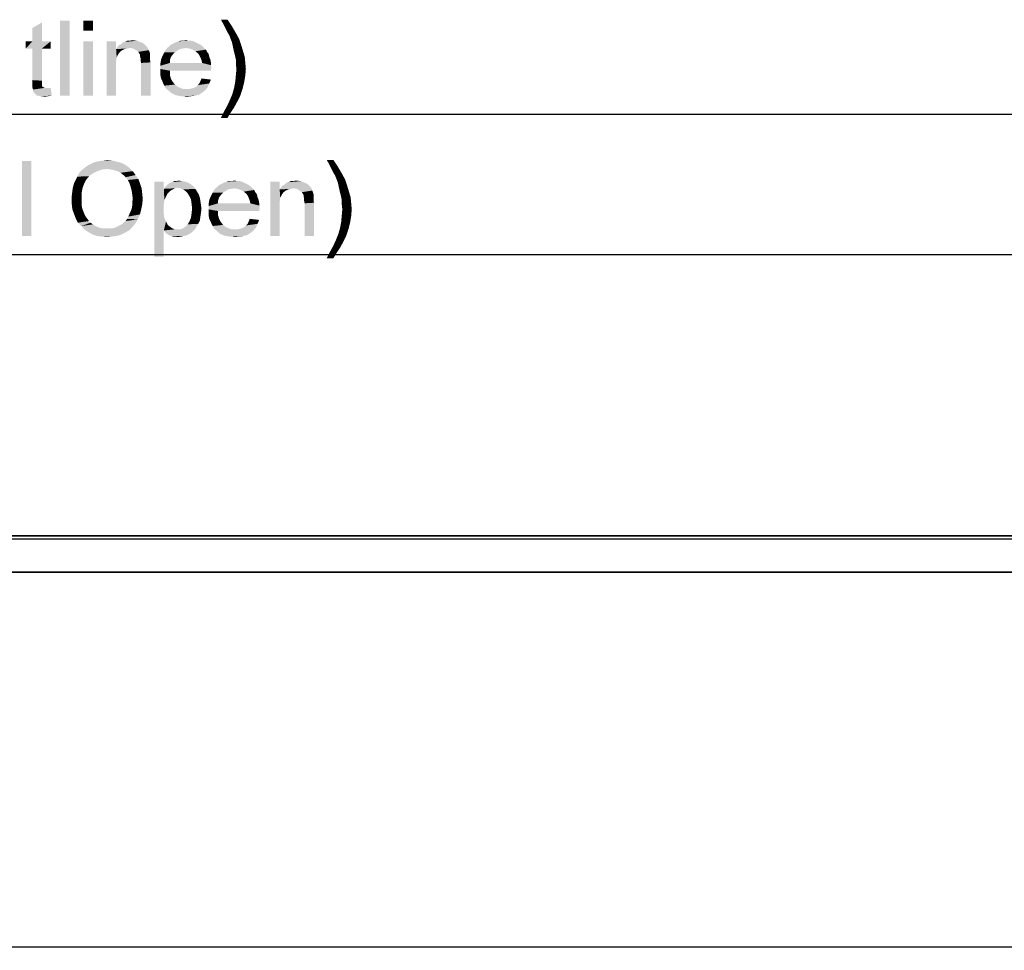
# Model space of a CAD drawing. Units: millimetres. Extents: x 0 to 1189, y 0 to 841.
# Drawn here: x 370 to 475, y 351 to 450 of the extents above; entities that cross this region are included whole.
import ezdxf

# ---------------------------------------------------------------- set-up
doc = ezdxf.new("R2010")
doc.units = ezdxf.units.MM
doc.header["$LTSCALE"] = 65.395
doc.layers.get('0').update_dxf_attribs({"linetype": 'CONTINUOUS'})
doc.layers.add('7_ALL_FEATURES', color=7, linetype='CONTINUOUS')
doc.layers.add('DEF_DRAFT_DIM', color=7, linetype='CONTINUOUS')
doc.styles.add('TEXTSTYLE_2', font='ar_wgl__.ttf')
doc.dimstyles.new('DIMSTYLE_5', dxfattribs={"dimtxt": 8, "dimasz": 3, "dimexe": 0.8, "dimexo": 0.2, "dimgap": 2, "dimtad": 1, "dimdec": 1, "dimlfac": 2.5, "dimdsep": 46, "dimtxsty": 'TEXTSTYLE_2', "dimblk": 'OPEN', "dimblk1": 'OPEN', "dimblk2": 'OPEN', "dimcen": 0.09, "dimazin": 2, "dimtp": 1.2, "dimtm": 1.2, "dimtfac": 1, "dimtdec": 1, "dimtofl": 0, "dimtmove": 0, "dimatfit": 3, "dimldrblk": 'OPEN', "dimfxl": 1, "dimtolj": 1, "dimarcsym": 0})

# ---------------------------------------------------------------- blocks, each defined once
blk = doc.blocks.new('_OPEN')
at = {"color": 0, "linetype": 'ByBlock'}
for p, q in [((0, 0), (-1, 0.117)), ((-1, -0.117), (0, 0)), ((-1, 0), (0, 0))]:
    blk.add_line(p, q, dxfattribs=at)
blk = doc.blocks.new('*D15')
at = {"layer": 'DEF_DRAFT_DIM', "color": 2, "linetype": 'Continuous', "transparency": 16777216}
for p, q in [((136.74, 394.42), (136.74, 440.82)), ((136.74, 440.02), (356.45, 440.02)), ((576.17, 440.02), (356.45, 440.02)), ((576.17, 394.42), (576.17, 440.82))]:
    blk.add_line(p, q, dxfattribs=at)
at = {"layer": 'DEF_DRAFT_DIM', "color": 2, "linetype": 'Continuous', "transparency": 16777216, "xscale": 3, "yscale": 3, "zscale": 3, "rotation": 180}
blk.add_blockref('_OPEN', (136.74, 440.02), dxfattribs=at)
at = {"layer": 'DEF_DRAFT_DIM', "color": 2, "linetype": 'Continuous', "transparency": 16777216, "xscale": 3, "yscale": 3, "zscale": 3}
blk.add_blockref('_OPEN', (576.17, 440.02), dxfattribs=at)
blk = doc.blocks.new('*D16')
at = {"layer": 'DEF_DRAFT_DIM', "color": 2, "linetype": 'Continuous', "transparency": 16777216}
for p, q in [((140.7, 391.21), (140.7, 425.82)), ((572.21, 391.21), (572.21, 425.82)), ((140.7, 425.02), (356.45, 425.02)), ((572.21, 425.02), (356.45, 425.02))]:
    blk.add_line(p, q, dxfattribs=at)
at = {"layer": 'DEF_DRAFT_DIM', "color": 2, "linetype": 'Continuous', "transparency": 16777216, "xscale": 3, "yscale": 3, "zscale": 3, "rotation": 180}
blk.add_blockref('_OPEN', (140.7, 425.02), dxfattribs=at)
at = {"layer": 'DEF_DRAFT_DIM', "color": 2, "linetype": 'Continuous', "transparency": 16777216, "xscale": 3, "yscale": 3, "zscale": 3}
blk.add_blockref('_OPEN', (572.21, 425.02), dxfattribs=at)
blk = doc.blocks.new('*D19')
at = {"layer": 'DEF_DRAFT_DIM', "color": 2, "linetype": 'Continuous', "transparency": 16777216}
for p in [(140.7, 351.03), (572.21, 351.03)]:
    blk.add_line(p, (356.45, 351.03), dxfattribs=at)
at = {"layer": 'DEF_DRAFT_DIM', "color": 2, "linetype": 'Continuous', "transparency": 16777216, "xscale": 3, "yscale": 3, "zscale": 3, "rotation": 180}
blk.add_blockref('_OPEN', (140.7, 351.03), dxfattribs=at)
at = {"layer": 'DEF_DRAFT_DIM', "color": 2, "linetype": 'Continuous', "transparency": 16777216, "xscale": 3, "yscale": 3, "zscale": 3}
blk.add_blockref('_OPEN', (572.21, 351.03), dxfattribs=at)

msp = doc.modelspace()

# ---------------------------------------------------------------- linework, layer by layer
at = {"layer": '7_ALL_FEATURES', "color": 6, "linetype": 'Continuous'}
for p, q in [((137.5363, 395.0241), (575.3679, 395.0241)), ((575.3679, 394.9441), (137.5363, 394.9441)), ((575.3679, 394.6241), (137.5363, 394.6241)), ((140.7163, 391.1396), (572.1879, 391.1396)), ((572.1514, 391.0641), (140.7528, 391.0641))]:
    msp.add_line(p, q, dxfattribs=at)
at = {"layer": 'DEF_DRAFT_DIM', "color": 2, "linetype": 'Continuous'}
for points in [[(371.5176, 447.8315), (371.5176, 449.2537), (372.525, 449.8463)], [(371.5176, 447.8315), (372.525, 449.8463), (372.525, 447.8315)], [(375.488, 450.0241), (374.4806, 442.0241), (374.4806, 450.0241)], [(374.4806, 442.0241), (375.488, 450.0241), (375.488, 442.0241)], [(377.9769, 450.0241), (376.9695, 448.9574), (376.9695, 450.0241)], [(376.9695, 448.9574), (377.9769, 450.0241), (377.9769, 448.9574)], [(392.3769, 450.1426), (391.9621, 449.6093), (391.6658, 450.1426)], [(391.9621, 449.6093), (392.3769, 450.1426), (392.8509, 449.4315)], [(392.8509, 449.4315), (392.1991, 449.1352), (391.9621, 449.6093)], [(392.3769, 448.7796), (392.1991, 449.1352), (392.8509, 449.4315)], [(392.3769, 448.7796), (392.8509, 449.4315), (393.2658, 448.7204)], [(393.2658, 448.7204), (392.5547, 448.4833), (392.3769, 448.7796)], [(392.5547, 448.4833), (393.2658, 448.7204), (393.6213, 448.0685)], [(393.6213, 448.0685), (392.8509, 447.713), (392.5547, 448.4833)], [(372.525, 447.8315), (373.4732, 447.8315), (370.8065, 447.0611)], [(371.5176, 447.8315), (372.525, 447.8315), (370.8065, 447.0611)], [(371.5176, 447.8315), (370.8065, 447.0611), (370.8065, 447.8315)], [(371.5176, 447.0611), (370.8065, 447.0611), (373.4732, 447.8315)], [(372.525, 447.0611), (371.5176, 447.0611), (373.4732, 447.8315)], [(372.525, 447.0611), (373.4732, 447.8315), (373.4732, 447.0611)], [(377.9769, 447.8315), (376.9695, 442.0241), (376.9695, 447.8315)], [(376.9695, 442.0241), (377.9769, 447.8315), (377.9769, 442.0241)], [(380.4658, 447.8315), (380.4658, 447.0019), (379.4584, 442.0241)], [(380.4658, 447.8315), (379.4584, 442.0241), (379.4584, 447.8315)], [(383.6658, 447.3574), (380.5843, 447.1796), (380.7621, 447.4167)], [(383.6658, 447.3574), (383.7843, 447.2389), (380.5843, 447.1796)], [(383.488, 447.5352), (380.7621, 447.4167), (380.9991, 447.5352)], [(380.7621, 447.4167), (383.488, 447.5352), (383.6658, 447.3574)], [(383.1324, 447.713), (383.3102, 447.6537), (380.9991, 447.5352)], [(383.1324, 447.713), (380.9991, 447.5352), (381.1769, 447.713)], [(380.9991, 447.5352), (383.3102, 447.6537), (383.488, 447.5352)], [(381.1769, 447.713), (381.4139, 447.7722), (382.7176, 447.8908)], [(381.1769, 447.713), (382.7176, 447.8908), (383.1324, 447.713)], [(381.9472, 447.8908), (382.7176, 447.8908), (381.4139, 447.7722)], [(381.9472, 447.8908), (381.4139, 447.7722), (381.6509, 447.8908)], [(381.9472, 447.8908), (382.1843, 447.95), (382.7176, 447.8908)], [(389.4732, 447.4759), (386.1547, 447.2982), (386.3324, 447.4759)], [(386.1547, 447.2982), (389.4732, 447.4759), (389.7102, 447.2982)], [(389.2361, 447.5945), (386.3324, 447.4759), (386.5695, 447.5945)], [(386.3324, 447.4759), (389.2361, 447.5945), (389.4732, 447.4759)], [(388.9991, 447.713), (386.5695, 447.5945), (386.8065, 447.713)], [(386.5695, 447.5945), (388.9991, 447.713), (389.2361, 447.5945)], [(388.7621, 447.8315), (386.8065, 447.713), (387.1028, 447.8315)], [(386.8065, 447.713), (388.7621, 447.8315), (388.9991, 447.713)], [(388.2287, 447.8907), (388.525, 447.8907), (387.1028, 447.8315)], [(387.6361, 447.8907), (388.2287, 447.8907), (387.1028, 447.8315)], [(387.6361, 447.8907), (387.1028, 447.8315), (387.3398, 447.8907)], [(387.1028, 447.8315), (388.525, 447.8907), (388.7621, 447.8315)], [(387.6361, 447.8907), (387.9324, 447.95), (388.2287, 447.8907)], [(392.8509, 447.713), (393.6213, 448.0685), (393.8584, 447.3574)], [(393.8584, 447.3574), (393.0287, 446.8833), (392.8509, 447.713)], [(393.0287, 446.8833), (393.8584, 447.3574), (394.0361, 446.7648)], [(372.525, 447.0611), (371.5176, 443.6833), (371.5176, 447.0611)], [(371.5176, 443.6833), (372.525, 447.0611), (372.525, 443.6241)], [(380.4658, 447.0019), (380.525, 446.113), (379.4584, 442.0241)], [(381.9472, 447.1204), (380.4658, 447.0019), (380.5843, 447.1796)], [(381.9472, 447.1204), (381.6509, 447.0611), (380.4658, 447.0019)], [(380.4658, 447.0019), (381.6509, 447.0611), (381.3547, 447.0019)], [(380.4658, 447.0019), (381.3547, 447.0019), (381.1176, 446.8833)], [(380.4658, 447.0019), (381.1176, 446.8833), (380.8806, 446.7056)], [(380.4658, 447.0019), (380.8806, 446.7056), (380.7028, 446.4685)], [(380.4658, 447.0019), (380.7028, 446.4685), (380.525, 446.113)], [(381.9472, 447.1204), (380.5843, 447.1796), (383.7843, 447.2389)], [(382.3028, 447.0611), (381.9472, 447.1204), (383.7843, 447.2389)], [(382.5991, 446.8833), (382.3028, 447.0611), (383.7843, 447.2389)], [(382.5991, 446.8833), (383.7843, 447.2389), (383.9621, 446.8833)], [(383.9621, 446.8833), (382.8361, 446.7056), (382.5991, 446.8833)], [(382.8361, 446.7056), (383.9621, 446.8833), (384.0806, 446.5278)], [(384.0806, 446.5278), (383.0139, 446.4093), (382.8361, 446.7056)], [(383.0139, 446.4093), (384.0806, 446.5278), (384.0806, 446.35)], [(384.0806, 446.35), (383.0139, 446.2908), (383.0139, 446.4093)], [(383.0139, 446.2908), (384.0806, 446.35), (384.0806, 446.113)], [(384.0806, 446.113), (383.0732, 446.0537), (383.0139, 446.2908)], [(386.5102, 446.4093), (385.3843, 446.1722), (385.5028, 446.4093)], [(385.3843, 446.1722), (386.5102, 446.4093), (386.3324, 446.1722)], [(386.7472, 446.6463), (385.5028, 446.4093), (385.6213, 446.6463)], [(385.5028, 446.4093), (386.7472, 446.6463), (386.5102, 446.4093)], [(386.9843, 446.8241), (385.6213, 446.6463), (385.7398, 446.8833)], [(385.6213, 446.6463), (386.9843, 446.8241), (386.7472, 446.6463)], [(387.9324, 447.1204), (387.5769, 447.0611), (385.7398, 446.8833)], [(387.9324, 447.1204), (385.7398, 446.8833), (385.9176, 447.1204)], [(387.5769, 447.0611), (387.2806, 447.0019), (385.7398, 446.8833)], [(385.7398, 446.8833), (387.2806, 447.0019), (386.9843, 446.8241)], [(389.7102, 447.2982), (385.9176, 447.1204), (386.1547, 447.2982)], [(387.9324, 447.1204), (385.9176, 447.1204), (389.7102, 447.2982)], [(387.9324, 447.1204), (389.7102, 447.2982), (389.888, 447.1204)], [(389.888, 447.1204), (388.288, 447.0611), (387.9324, 447.1204)], [(388.6435, 446.9426), (388.288, 447.0611), (389.888, 447.1204)], [(388.6435, 446.9426), (389.888, 447.1204), (390.0658, 446.9426)], [(390.0658, 446.9426), (388.9398, 446.7648), (388.6435, 446.9426)], [(388.9398, 446.7648), (390.0658, 446.9426), (390.1843, 446.7056)], [(390.1843, 446.7056), (389.2361, 446.5278), (388.9398, 446.7648)], [(389.2361, 446.5278), (390.1843, 446.7056), (390.3621, 446.4685)], [(390.3621, 446.4685), (389.3547, 446.35), (389.2361, 446.5278)], [(389.3547, 446.35), (390.3621, 446.4685), (390.4213, 446.1722)], [(390.4213, 446.1722), (389.4732, 446.113), (389.3547, 446.35)], [(394.0361, 446.7648), (393.1472, 446.4093), (393.0287, 446.8833)], [(393.1472, 446.4093), (394.0361, 446.7648), (394.2139, 446.1722)], [(394.2139, 446.1722), (393.2658, 445.8759), (393.1472, 446.4093)], [(380.525, 446.113), (380.4658, 445.6982), (379.4584, 442.0241)], [(380.4658, 445.6982), (380.4658, 445.1648), (379.4584, 442.0241)], [(383.0732, 446.0537), (384.0806, 446.113), (384.0806, 445.8759)], [(384.0806, 445.8759), (383.0732, 445.8167), (383.0732, 446.0537)], [(383.0732, 445.8167), (384.0806, 445.8759), (384.1398, 445.5796)], [(384.1398, 445.5796), (383.1324, 445.5204), (383.0732, 445.8167)], [(383.1324, 442.0241), (383.1324, 445.5204), (384.1398, 445.5796)], [(383.1324, 442.0241), (384.1398, 445.5796), (384.1398, 442.0241)], [(386.2139, 445.8167), (385.2065, 445.5204), (385.2658, 445.8759)], [(385.2065, 445.5204), (386.2139, 445.8167), (386.2139, 445.5204)], [(389.6509, 445.5204), (390.5991, 445.2833), (385.2065, 445.2241)], [(386.2139, 445.5204), (389.6509, 445.5204), (385.2065, 445.2241)], [(386.2139, 445.5204), (385.2065, 445.2241), (385.2065, 445.5204)], [(385.2065, 445.2241), (390.5991, 445.2833), (390.6584, 444.9278)], [(386.3324, 446.1722), (385.2658, 445.8759), (385.3843, 446.1722)], [(385.2658, 445.8759), (386.3324, 446.1722), (386.2139, 445.8167)], [(389.4732, 446.113), (390.4213, 446.1722), (390.5398, 445.8759)], [(390.5398, 445.8759), (389.5917, 445.8167), (389.4732, 446.113)], [(389.5917, 445.8167), (390.5398, 445.8759), (390.5991, 445.5796)], [(390.5991, 445.5796), (389.6509, 445.5204), (389.5917, 445.8167)], [(389.6509, 445.5204), (390.5991, 445.5796), (390.5991, 445.2833)], [(393.2658, 445.8759), (394.2139, 446.1722), (394.2732, 445.5204)], [(394.2732, 445.5204), (393.2658, 445.4019), (393.2658, 445.8759)], [(393.325, 444.8685), (393.2658, 445.4019), (394.2732, 445.5204)], [(393.325, 444.8685), (394.2732, 445.5204), (394.3324, 444.8685)], [(379.4584, 442.0241), (380.4658, 445.1648), (380.4658, 442.0241)], [(390.6584, 444.9278), (385.2065, 444.8685), (385.2065, 445.2241)], [(385.2065, 444.8685), (390.6584, 444.9278), (390.5991, 444.8093)], [(385.2065, 444.8685), (390.5991, 444.8093), (386.2139, 444.6907)], [(386.2139, 444.6907), (385.2065, 444.513), (385.2065, 444.8685)], [(385.2065, 444.513), (386.2139, 444.6907), (386.2139, 444.2167)], [(386.2139, 444.2167), (385.2065, 444.1574), (385.2065, 444.513)], [(385.2658, 443.8611), (385.2065, 444.1574), (386.2139, 444.2167)], [(385.2658, 443.8611), (386.2139, 444.2167), (386.3324, 443.8019)], [(386.2139, 444.6907), (390.5991, 444.8093), (390.5991, 444.6907)], [(394.2732, 444.1574), (393.2065, 443.5648), (393.2658, 444.2167)], [(394.3324, 444.8685), (393.2658, 444.2167), (393.325, 444.8685)], [(393.2658, 444.2167), (394.3324, 444.8685), (394.2732, 444.1574)], [(372.525, 443.6241), (371.5176, 443.2685), (371.5176, 443.6833)], [(372.525, 443.6241), (372.525, 443.4463), (371.5176, 443.2685)], [(371.5176, 443.2685), (372.525, 443.4463), (372.525, 443.2685)], [(372.525, 443.2685), (372.525, 443.15), (371.5176, 442.913)], [(372.525, 443.2685), (371.5176, 442.913), (371.5176, 443.2685)], [(372.525, 443.15), (372.525, 443.0908), (371.5176, 442.913)], [(386.3324, 443.8019), (385.3843, 443.6241), (385.2658, 443.8611)], [(385.3843, 443.6241), (386.3324, 443.8019), (386.5102, 443.5056)], [(386.5102, 443.5056), (385.5028, 443.3278), (385.3843, 443.6241)], [(385.5028, 443.3278), (386.5102, 443.5056), (386.7472, 443.2093)], [(386.7472, 443.2093), (385.6213, 443.0908), (385.5028, 443.3278)], [(385.6213, 443.0908), (386.7472, 443.2093), (387.0435, 442.9722)], [(388.9991, 442.9722), (389.1769, 443.15), (390.4213, 443.3278)], [(388.9991, 442.9722), (390.4213, 443.3278), (390.2435, 442.913)], [(390.4213, 443.3278), (389.1769, 443.15), (389.3547, 443.3278)], [(389.3547, 443.3278), (389.4732, 443.5648), (390.5991, 443.7426)], [(389.3547, 443.3278), (390.5991, 443.7426), (390.4213, 443.3278)], [(390.5991, 443.7426), (389.4732, 443.5648), (389.5917, 443.8611)], [(394.1547, 443.4463), (393.088, 442.913), (393.2065, 443.5648)], [(393.088, 442.913), (394.1547, 443.4463), (393.9769, 442.7352)], [(393.2065, 443.5648), (394.2732, 444.1574), (394.1547, 443.4463)], [(372.525, 443.0908), (372.5843, 442.9722), (371.5176, 442.913)], [(371.5176, 442.913), (372.5843, 442.9722), (372.7028, 442.913)], [(372.7028, 442.913), (371.5769, 442.6759), (371.5176, 442.913)], [(372.7028, 442.913), (372.8213, 442.8537), (371.5769, 442.6759)], [(373.2361, 442.8537), (373.4732, 442.8537), (371.5769, 442.6759)], [(373.0584, 442.8537), (373.2361, 442.8537), (371.5769, 442.6759)], [(372.8213, 442.8537), (373.0584, 442.8537), (371.5769, 442.6759)], [(371.5769, 442.4982), (371.5769, 442.6759), (373.4732, 442.8537)], [(371.7547, 442.2611), (371.5769, 442.4982), (373.4732, 442.8537)], [(371.9917, 442.0241), (371.7547, 442.2611), (373.4732, 442.8537)], [(372.1695, 442.0241), (371.9917, 442.0241), (373.4732, 442.8537)], [(372.1695, 442.0241), (373.4732, 442.8537), (373.5917, 442.0241)], [(387.0435, 442.9722), (385.7398, 442.8537), (385.6213, 443.0908)], [(385.7398, 442.8537), (387.0435, 442.9722), (387.3398, 442.8537)], [(387.3398, 442.8537), (385.9176, 442.6759), (385.7398, 442.8537)], [(387.3398, 442.8537), (387.6361, 442.7352), (385.9176, 442.6759)], [(387.9917, 442.7352), (388.288, 442.7352), (385.9176, 442.6759)], [(387.6361, 442.7352), (387.9917, 442.7352), (385.9176, 442.6759)], [(390.0065, 442.6167), (385.9176, 442.6759), (388.288, 442.7352)], [(390.0065, 442.6167), (386.1547, 442.4982), (385.9176, 442.6759)], [(386.1547, 442.4982), (390.0065, 442.6167), (389.7102, 442.3796)], [(389.7102, 442.3796), (386.3324, 442.3204), (386.1547, 442.4982)], [(386.5695, 442.2019), (386.3324, 442.3204), (389.7102, 442.3796)], [(386.5695, 442.2019), (389.7102, 442.3796), (389.3547, 442.1426)], [(389.3547, 442.1426), (386.8065, 442.0833), (386.5695, 442.2019)], [(387.1028, 442.0241), (386.8065, 442.0833), (389.3547, 442.1426)], [(387.1028, 442.0241), (389.3547, 442.1426), (388.9398, 442.0241)], [(388.288, 442.7352), (388.525, 442.7945), (390.2435, 442.913)], [(388.288, 442.7352), (390.2435, 442.913), (390.0065, 442.6167)], [(388.525, 442.7945), (388.7621, 442.8537), (390.2435, 442.913)], [(390.2435, 442.913), (388.7621, 442.8537), (388.9991, 442.9722)], [(393.7398, 442.0241), (392.6732, 441.6685), (392.9102, 442.2611)], [(393.9769, 442.7352), (392.9102, 442.2611), (393.088, 442.913)], [(392.9102, 442.2611), (393.9769, 442.7352), (393.7398, 442.0241)], [(373.5917, 442.0241), (372.3472, 441.9648), (372.1695, 442.0241)], [(372.5843, 441.9648), (372.3472, 441.9648), (373.5917, 442.0241)], [(372.5843, 441.9648), (373.5917, 442.0241), (373.1769, 441.9648)], [(373.1769, 441.9648), (372.8213, 441.9056), (372.5843, 441.9648)], [(388.9398, 442.0241), (387.3991, 441.9648), (387.1028, 442.0241)], [(387.6954, 441.9648), (387.3991, 441.9648), (388.9398, 442.0241)], [(387.6954, 441.9648), (388.9398, 442.0241), (388.4658, 441.9648)], [(388.4658, 441.9648), (387.9917, 441.9056), (387.6954, 441.9648)], [(393.4435, 441.4315), (392.3769, 441.0167), (392.6732, 441.6685)], [(392.3769, 441.0167), (393.4435, 441.4315), (393.088, 440.7796)], [(392.6732, 441.6685), (393.7398, 442.0241), (393.4435, 441.4315)], [(392.7324, 440.2463), (391.6658, 439.6537), (392.0213, 440.3648)], [(391.6658, 439.6537), (392.7324, 440.2463), (392.3769, 439.6537)], [(393.088, 440.7796), (392.0213, 440.3648), (392.3769, 441.0167)], [(392.0213, 440.3648), (393.088, 440.7796), (392.7324, 440.2463)], [(371.401, 435.0241), (370.3936, 427.0241), (370.3936, 435.0241)], [(370.3936, 427.0241), (371.401, 435.0241), (371.401, 427.0241)], [(381.001, 434.8463), (377.6232, 434.6685), (377.9787, 434.8463)], [(377.6232, 434.6685), (381.001, 434.8463), (381.475, 434.6093)], [(380.5269, 434.9648), (377.9787, 434.8463), (378.3343, 434.9648)], [(377.9787, 434.8463), (380.5269, 434.9648), (381.001, 434.8463)], [(378.3343, 434.9648), (378.6899, 435.0241), (380.0528, 435.0833)], [(378.3343, 434.9648), (380.0528, 435.0833), (380.5269, 434.9648)], [(380.0528, 435.0833), (378.6899, 435.0241), (379.1047, 435.0833)], [(379.1047, 435.0833), (379.5195, 435.1426), (380.0528, 435.0833)], [(403.6973, 435.1426), (403.2824, 434.6093), (402.9862, 435.1426)], [(403.2824, 434.6093), (403.6973, 435.1426), (404.1713, 434.4315)], [(377.9787, 433.7204), (377.5639, 433.4241), (376.3195, 433.3648)], [(377.9787, 433.7204), (376.3195, 433.3648), (376.4973, 433.7204)], [(378.4528, 433.9574), (376.4973, 433.7204), (376.7343, 434.0167)], [(376.4973, 433.7204), (378.4528, 433.9574), (377.9787, 433.7204)], [(379.5195, 434.1945), (376.7343, 434.0167), (377.0306, 434.2537)], [(379.5195, 434.1945), (378.9862, 434.1352), (376.7343, 434.0167)], [(376.7343, 434.0167), (378.9862, 434.1352), (378.4528, 433.9574)], [(381.8899, 434.313), (377.0306, 434.2537), (377.3269, 434.4908)], [(379.5195, 434.1945), (377.0306, 434.2537), (381.8899, 434.313)], [(381.475, 434.6093), (377.3269, 434.4908), (377.6232, 434.6685)], [(377.3269, 434.4908), (381.475, 434.6093), (381.8899, 434.313)], [(379.875, 434.1352), (379.5195, 434.1945), (381.8899, 434.313)], [(380.2306, 434.0759), (379.875, 434.1352), (381.8899, 434.313)], [(380.5862, 433.9574), (380.2306, 434.0759), (381.8899, 434.313)], [(380.5862, 433.9574), (381.8899, 434.313), (382.2454, 433.9574)], [(382.2454, 433.9574), (380.9417, 433.7796), (380.5862, 433.9574)], [(381.238, 433.5426), (380.9417, 433.7796), (382.2454, 433.9574)], [(381.238, 433.5426), (382.2454, 433.9574), (382.5417, 433.5426)], [(404.1713, 434.4315), (403.5195, 434.1352), (403.2824, 434.6093)], [(403.6973, 433.7796), (403.5195, 434.1352), (404.1713, 434.4315)], [(403.6973, 433.7796), (404.1713, 434.4315), (404.5862, 433.7204)], [(404.5862, 433.7204), (403.875, 433.4833), (403.6973, 433.7796)], [(403.875, 433.4833), (404.5862, 433.7204), (404.9417, 433.0685)], [(376.9713, 432.4167), (375.8454, 432.2389), (375.9639, 432.6537)], [(377.2084, 432.95), (375.9639, 432.6537), (376.1417, 433.0093)], [(377.2084, 432.95), (377.0899, 432.713), (375.9639, 432.6537)], [(375.9639, 432.6537), (377.0899, 432.713), (376.9713, 432.4167)], [(377.3862, 433.187), (376.1417, 433.0093), (376.3195, 433.3648)], [(376.1417, 433.0093), (377.3862, 433.187), (377.2084, 432.95)], [(376.3195, 433.3648), (377.5639, 433.4241), (377.3862, 433.187)], [(382.5417, 433.5426), (381.475, 433.3056), (381.238, 433.5426)], [(381.475, 433.3056), (382.5417, 433.5426), (382.838, 433.1278)], [(382.838, 433.1278), (381.7121, 433.0093), (381.475, 433.3056)], [(381.8899, 432.6537), (381.7121, 433.0093), (382.838, 433.1278)], [(381.8899, 432.6537), (382.838, 433.1278), (383.0158, 432.6537)], [(383.0158, 432.6537), (382.0084, 432.2982), (381.8899, 432.6537)], [(382.0084, 432.2982), (383.0158, 432.6537), (383.1936, 432.1204)], [(385.5639, 432.8315), (385.5639, 432.0611), (384.5565, 424.8315)], [(385.5639, 432.8315), (384.5565, 424.8315), (384.5565, 432.8315)], [(388.1713, 432.713), (386.038, 432.5945), (386.2158, 432.713)], [(386.038, 432.5945), (388.1713, 432.713), (388.4676, 432.5352)], [(386.2158, 432.713), (386.4528, 432.7722), (387.875, 432.8315)], [(386.2158, 432.713), (387.875, 432.8315), (388.1713, 432.713)], [(387.5195, 432.8908), (387.875, 432.8315), (386.4528, 432.7722)], [(386.9269, 432.8908), (387.5195, 432.8908), (386.4528, 432.7722)], [(386.9269, 432.8908), (386.4528, 432.7722), (386.6899, 432.8908)], [(386.9269, 432.8908), (387.1639, 432.95), (387.5195, 432.8908)], [(394.1565, 432.713), (391.7269, 432.5945), (391.9639, 432.713)], [(391.7269, 432.5945), (394.1565, 432.713), (394.3936, 432.5945)], [(393.9195, 432.8315), (391.9639, 432.713), (392.2602, 432.8315)], [(391.9639, 432.713), (393.9195, 432.8315), (394.1565, 432.713)], [(393.3862, 432.8907), (393.6824, 432.8907), (392.2602, 432.8315)], [(392.7936, 432.8907), (393.3862, 432.8907), (392.2602, 432.8315)], [(392.7936, 432.8907), (392.2602, 432.8315), (392.4973, 432.8907)], [(392.2602, 432.8315), (393.6824, 432.8907), (393.9195, 432.8315)], [(392.7936, 432.8907), (393.0899, 432.95), (393.3862, 432.8907)], [(397.9491, 432.8315), (397.9491, 432.0019), (396.9417, 427.0241)], [(397.9491, 432.8315), (396.9417, 427.0241), (396.9417, 432.8315)], [(400.6158, 432.713), (400.7936, 432.6537), (398.4824, 432.5352)], [(400.6158, 432.713), (398.4824, 432.5352), (398.6602, 432.713)], [(398.4824, 432.5352), (400.7936, 432.6537), (400.9713, 432.5352)], [(398.6602, 432.713), (398.8973, 432.7722), (400.201, 432.8908)], [(398.6602, 432.713), (400.201, 432.8908), (400.6158, 432.713)], [(399.4306, 432.8908), (400.201, 432.8908), (398.8973, 432.7722)], [(399.4306, 432.8908), (398.8973, 432.7722), (399.1343, 432.8908)], [(399.4306, 432.8908), (399.6676, 432.95), (400.201, 432.8908)], [(404.9417, 433.0685), (404.1713, 432.713), (403.875, 433.4833)], [(404.1713, 432.713), (404.9417, 433.0685), (405.1787, 432.3574)], [(405.1787, 432.3574), (404.3491, 431.8833), (404.1713, 432.713)], [(376.7936, 431.7056), (375.7269, 431.35), (375.7862, 431.8241)], [(375.7269, 431.35), (376.7936, 431.7056), (376.7936, 431.2908)], [(376.8528, 432.0611), (375.7862, 431.8241), (375.8454, 432.2389)], [(375.7862, 431.8241), (376.8528, 432.0611), (376.7936, 431.7056)], [(375.8454, 432.2389), (376.9713, 432.4167), (376.8528, 432.0611)], [(383.1936, 432.1204), (382.1269, 431.8833), (382.0084, 432.2982)], [(382.1269, 431.8833), (383.1936, 432.1204), (383.2528, 431.587)], [(383.2528, 431.587), (382.1862, 431.4685), (382.1269, 431.8833)], [(382.2454, 430.9945), (382.1862, 431.4685), (383.2528, 431.587)], [(382.2454, 430.9945), (383.2528, 431.587), (383.3121, 430.9945)], [(385.5639, 432.0611), (385.6232, 430.8759), (384.5565, 424.8315)], [(387.0454, 432.1796), (385.5639, 432.0611), (385.6824, 432.2389)], [(387.0454, 432.1796), (386.7491, 432.1204), (385.5639, 432.0611)], [(385.5639, 432.0611), (386.7491, 432.1204), (386.5121, 432.0019)], [(385.5639, 432.0611), (386.5121, 432.0019), (386.2158, 431.8241)], [(385.5639, 432.0611), (386.2158, 431.8241), (385.9787, 431.587)], [(385.5639, 432.0611), (385.9787, 431.587), (385.6232, 430.8759)], [(385.9787, 431.587), (385.801, 431.2315), (385.6232, 430.8759)], [(388.7047, 432.3574), (385.6824, 432.2389), (385.8602, 432.4167)], [(387.0454, 432.1796), (385.6824, 432.2389), (388.7047, 432.3574)], [(388.4676, 432.5352), (385.8602, 432.4167), (386.038, 432.5945)], [(385.8602, 432.4167), (388.4676, 432.5352), (388.7047, 432.3574)], [(387.3417, 432.1204), (387.0454, 432.1796), (388.7047, 432.3574)], [(387.3417, 432.1204), (388.7047, 432.3574), (388.9417, 432.0611)], [(388.9417, 432.0611), (387.638, 432.0019), (387.3417, 432.1204)], [(387.875, 431.8241), (387.638, 432.0019), (388.9417, 432.0611)], [(387.875, 431.8241), (388.9417, 432.0611), (389.1195, 431.7648)], [(389.1195, 431.7648), (388.1121, 431.587), (387.875, 431.8241)], [(388.1121, 431.587), (389.1195, 431.7648), (389.2973, 431.4685)], [(389.2973, 431.4685), (388.2899, 431.2908), (388.1121, 431.587)], [(391.9047, 431.6463), (390.6602, 431.4093), (390.7787, 431.6463)], [(390.6602, 431.4093), (391.9047, 431.6463), (391.6676, 431.4093)], [(392.1417, 431.8241), (390.7787, 431.6463), (390.8973, 431.8833)], [(390.7787, 431.6463), (392.1417, 431.8241), (391.9047, 431.6463)], [(393.0899, 432.1204), (392.7343, 432.0611), (390.8973, 431.8833)], [(393.0899, 432.1204), (390.8973, 431.8833), (391.075, 432.1204)], [(392.7343, 432.0611), (392.438, 432.0019), (390.8973, 431.8833)], [(390.8973, 431.8833), (392.438, 432.0019), (392.1417, 431.8241)], [(394.8676, 432.2982), (391.075, 432.1204), (391.3121, 432.2982)], [(393.0899, 432.1204), (391.075, 432.1204), (394.8676, 432.2982)], [(394.6306, 432.4759), (391.3121, 432.2982), (391.4899, 432.4759)], [(391.3121, 432.2982), (394.6306, 432.4759), (394.8676, 432.2982)], [(394.3936, 432.5945), (391.4899, 432.4759), (391.7269, 432.5945)], [(391.4899, 432.4759), (394.3936, 432.5945), (394.6306, 432.4759)], [(393.0899, 432.1204), (394.8676, 432.2982), (395.0454, 432.1204)], [(395.0454, 432.1204), (393.4454, 432.0611), (393.0899, 432.1204)], [(393.801, 431.9426), (393.4454, 432.0611), (395.0454, 432.1204)], [(393.801, 431.9426), (395.0454, 432.1204), (395.2232, 431.9426)], [(395.2232, 431.9426), (394.0973, 431.7648), (393.801, 431.9426)], [(394.0973, 431.7648), (395.2232, 431.9426), (395.3417, 431.7056)], [(395.3417, 431.7056), (394.3936, 431.5278), (394.0973, 431.7648)], [(394.3936, 431.5278), (395.3417, 431.7056), (395.5195, 431.4685)], [(397.9491, 432.0019), (398.0084, 431.113), (396.9417, 427.0241)], [(399.4306, 432.1204), (397.9491, 432.0019), (398.0676, 432.1796)], [(399.4306, 432.1204), (399.1343, 432.0611), (397.9491, 432.0019)], [(397.9491, 432.0019), (399.1343, 432.0611), (398.838, 432.0019)], [(397.9491, 432.0019), (398.838, 432.0019), (398.601, 431.8833)], [(397.9491, 432.0019), (398.601, 431.8833), (398.3639, 431.7056)], [(397.9491, 432.0019), (398.3639, 431.7056), (398.1862, 431.4685)], [(397.9491, 432.0019), (398.1862, 431.4685), (398.0084, 431.113)], [(401.1491, 432.3574), (398.0676, 432.1796), (398.2454, 432.4167)], [(401.1491, 432.3574), (401.2676, 432.2389), (398.0676, 432.1796)], [(399.4306, 432.1204), (398.0676, 432.1796), (401.2676, 432.2389)], [(400.9713, 432.5352), (398.2454, 432.4167), (398.4824, 432.5352)], [(398.2454, 432.4167), (400.9713, 432.5352), (401.1491, 432.3574)], [(399.7862, 432.0611), (399.4306, 432.1204), (401.2676, 432.2389)], [(400.0824, 431.8833), (399.7862, 432.0611), (401.2676, 432.2389)], [(400.0824, 431.8833), (401.2676, 432.2389), (401.4454, 431.8833)], [(401.4454, 431.8833), (400.3195, 431.7056), (400.0824, 431.8833)], [(400.3195, 431.7056), (401.4454, 431.8833), (401.5639, 431.5278)], [(401.5639, 431.5278), (400.4973, 431.4093), (400.3195, 431.7056)], [(404.3491, 431.8833), (405.1787, 432.3574), (405.3565, 431.7648)], [(405.3565, 431.7648), (404.4676, 431.4093), (404.3491, 431.8833)], [(404.4676, 431.4093), (405.3565, 431.7648), (405.5343, 431.1722)], [(376.7936, 431.2908), (375.7269, 430.8759), (375.7269, 431.35)], [(375.7269, 430.8759), (376.7936, 431.2908), (376.7936, 430.8759)], [(376.7936, 430.8759), (376.7936, 430.5204), (375.7269, 430.4019)], [(376.7936, 430.8759), (375.7269, 430.4019), (375.7269, 430.8759)], [(375.7269, 430.4019), (376.7936, 430.5204), (376.7936, 430.2241)], [(383.3121, 430.9945), (382.1862, 430.6389), (382.2454, 430.9945)], [(382.1862, 430.6389), (383.3121, 430.9945), (383.2528, 430.4019)], [(383.2528, 430.4019), (382.1862, 430.2833), (382.1862, 430.6389)], [(385.6232, 430.8759), (385.5639, 430.4019), (384.5565, 424.8315)], [(388.2899, 431.2908), (389.2973, 431.4685), (389.4158, 431.113)], [(389.4158, 431.113), (388.4676, 430.9352), (388.2899, 431.2908)], [(388.4676, 430.9352), (389.4158, 431.113), (389.475, 430.7574)], [(389.475, 430.7574), (388.5269, 430.4611), (388.4676, 430.9352)], [(388.5269, 430.4611), (389.475, 430.7574), (389.5343, 430.3426)], [(391.3713, 430.8167), (390.3639, 430.5204), (390.4232, 430.8759)], [(390.3639, 430.5204), (391.3713, 430.8167), (391.3713, 430.5204)], [(394.8084, 430.5204), (395.7565, 430.2833), (390.3639, 430.2241)], [(391.3713, 430.5204), (394.8084, 430.5204), (390.3639, 430.2241)], [(391.3713, 430.5204), (390.3639, 430.2241), (390.3639, 430.5204)], [(391.4899, 431.1722), (390.4232, 430.8759), (390.5417, 431.1722)], [(390.4232, 430.8759), (391.4899, 431.1722), (391.3713, 430.8167)], [(391.6676, 431.4093), (390.5417, 431.1722), (390.6602, 431.4093)], [(390.5417, 431.1722), (391.6676, 431.4093), (391.4899, 431.1722)], [(395.5195, 431.4685), (394.5121, 431.35), (394.3936, 431.5278)], [(394.5121, 431.35), (395.5195, 431.4685), (395.5787, 431.1722)], [(395.5787, 431.1722), (394.6306, 431.113), (394.5121, 431.35)], [(394.6306, 431.113), (395.5787, 431.1722), (395.6973, 430.8759)], [(395.6973, 430.8759), (394.7491, 430.8167), (394.6306, 431.113)], [(394.7491, 430.8167), (395.6973, 430.8759), (395.7565, 430.5796)], [(395.7565, 430.5796), (394.8084, 430.5204), (394.7491, 430.8167)], [(394.8084, 430.5204), (395.7565, 430.5796), (395.7565, 430.2833)], [(398.0084, 431.113), (397.9491, 430.6982), (396.9417, 427.0241)], [(397.9491, 430.6982), (397.9491, 430.1648), (396.9417, 427.0241)], [(400.4973, 431.4093), (401.5639, 431.5278), (401.5639, 431.35)], [(401.5639, 431.35), (400.4973, 431.2908), (400.4973, 431.4093)], [(400.4973, 431.2908), (401.5639, 431.35), (401.5639, 431.113)], [(401.5639, 431.113), (400.5565, 431.0537), (400.4973, 431.2908)], [(400.5565, 431.0537), (401.5639, 431.113), (401.5639, 430.8759)], [(401.5639, 430.8759), (400.5565, 430.8167), (400.5565, 431.0537)], [(400.5565, 430.8167), (401.5639, 430.8759), (401.6232, 430.5796)], [(401.6232, 430.5796), (400.6158, 430.5204), (400.5565, 430.8167)], [(400.6158, 427.0241), (400.6158, 430.5204), (401.6232, 430.5796)], [(400.6158, 427.0241), (401.6232, 430.5796), (401.6232, 427.0241)], [(405.5343, 431.1722), (404.5862, 430.8759), (404.4676, 431.4093)], [(404.5862, 430.8759), (405.5343, 431.1722), (405.5936, 430.5204)], [(405.5936, 430.5204), (404.5862, 430.4019), (404.5862, 430.8759)], [(404.6454, 429.8685), (404.5862, 430.4019), (405.5936, 430.5204)], [(404.6454, 429.8685), (405.5936, 430.5204), (405.6528, 429.8685)], [(376.7936, 430.2241), (375.7862, 429.8685), (375.7269, 430.4019)], [(376.7936, 430.2241), (376.8528, 429.9278), (375.7862, 429.8685)], [(375.7862, 429.8685), (376.8528, 429.9278), (376.9713, 429.6315)], [(376.9713, 429.6315), (375.9639, 429.3945), (375.7862, 429.8685)], [(375.9639, 429.3945), (376.9713, 429.6315), (377.0899, 429.3352)], [(381.8899, 429.3945), (382.0084, 429.6315), (383.1343, 429.8093)], [(381.8899, 429.3945), (383.1343, 429.8093), (383.0158, 429.3352)], [(383.1343, 429.8093), (382.0084, 429.6315), (382.1269, 429.9278)], [(382.1269, 429.9278), (382.1862, 430.2833), (383.2528, 430.4019)], [(382.1269, 429.9278), (383.2528, 430.4019), (383.1343, 429.8093)], [(385.5639, 430.4019), (385.5639, 429.8685), (384.5565, 424.8315)], [(385.5639, 429.8685), (385.5639, 429.3352), (384.5565, 424.8315)], [(389.5343, 430.3426), (388.5862, 429.987), (388.5269, 430.4611)], [(389.5936, 429.9278), (388.5269, 429.3945), (388.5862, 429.987)], [(389.5936, 429.9278), (389.5343, 429.513), (388.5269, 429.3945)], [(388.5269, 429.3945), (389.5343, 429.513), (389.475, 429.0982)], [(388.5862, 429.987), (389.5343, 430.3426), (389.5936, 429.9278)], [(390.3639, 430.2241), (395.7565, 430.2833), (395.8158, 429.9278)], [(395.8158, 429.9278), (390.3639, 429.8685), (390.3639, 430.2241)], [(390.3639, 429.8685), (395.8158, 429.9278), (395.7565, 429.8093)], [(390.3639, 429.8685), (395.7565, 429.8093), (391.3713, 429.6907)], [(391.3713, 429.6907), (390.3639, 429.513), (390.3639, 429.8685)], [(390.3639, 429.513), (391.3713, 429.6907), (391.3713, 429.2167)], [(391.3713, 429.2167), (390.3639, 429.1574), (390.3639, 429.513)], [(391.3713, 429.6907), (395.7565, 429.8093), (395.7565, 429.6907)], [(396.9417, 427.0241), (397.9491, 430.1648), (397.9491, 427.0241)], [(405.6528, 429.8685), (404.5862, 429.2167), (404.6454, 429.8685)], [(404.5862, 429.2167), (405.6528, 429.8685), (405.5936, 429.1574)], [(377.0899, 429.3352), (376.1417, 428.9204), (375.9639, 429.3945)], [(377.0899, 429.3352), (377.2084, 429.0982), (376.1417, 428.9204)], [(376.1417, 428.9204), (377.2084, 429.0982), (377.3862, 428.8611)], [(377.3862, 428.8611), (376.3787, 428.4463), (376.1417, 428.9204)], [(377.3862, 428.8611), (377.5639, 428.6241), (376.3787, 428.4463)], [(376.3787, 428.4463), (377.5639, 428.6241), (377.7417, 428.4463)], [(377.7417, 428.4463), (376.7343, 428.0908), (376.3787, 428.4463)], [(377.7417, 428.4463), (377.9787, 428.2685), (376.7343, 428.0908)], [(382.5417, 428.387), (381.0602, 428.2685), (381.238, 428.4463)], [(381.238, 428.4463), (381.475, 428.6241), (382.7787, 428.8019)], [(381.238, 428.4463), (382.7787, 428.8019), (382.5417, 428.387)], [(382.7787, 428.8019), (381.475, 428.6241), (381.6528, 428.8611)], [(381.6528, 428.8611), (381.7713, 429.0982), (383.0158, 429.3352)], [(381.6528, 428.8611), (383.0158, 429.3352), (382.7787, 428.8019)], [(383.0158, 429.3352), (381.7713, 429.0982), (381.8899, 429.3945)], [(385.5639, 429.3352), (385.6232, 428.9204), (384.5565, 424.8315)], [(385.6232, 428.9204), (385.801, 428.5648), (384.5565, 424.8315)], [(385.801, 428.5648), (385.5639, 427.6167), (384.5565, 424.8315)], [(385.801, 428.5648), (385.9787, 428.2093), (385.5639, 427.6167)], [(389.238, 428.3278), (388.1121, 428.2685), (388.2899, 428.5648)], [(389.4158, 428.6833), (388.2899, 428.5648), (388.4676, 428.9796)], [(388.2899, 428.5648), (389.4158, 428.6833), (389.238, 428.3278)], [(389.475, 429.0982), (388.4676, 428.9796), (388.5269, 429.3945)], [(388.4676, 428.9796), (389.475, 429.0982), (389.4158, 428.6833)], [(390.4232, 428.8611), (390.3639, 429.1574), (391.3713, 429.2167)], [(390.4232, 428.8611), (391.3713, 429.2167), (391.4899, 428.8019)], [(391.4899, 428.8019), (390.5417, 428.6241), (390.4232, 428.8611)], [(390.5417, 428.6241), (391.4899, 428.8019), (391.6676, 428.5056)], [(391.6676, 428.5056), (390.6602, 428.3278), (390.5417, 428.6241)], [(390.6602, 428.3278), (391.6676, 428.5056), (391.9047, 428.2093)], [(394.5121, 428.3278), (394.6306, 428.5648), (395.7565, 428.7426)], [(394.5121, 428.3278), (395.7565, 428.7426), (395.5787, 428.3278)], [(395.7565, 428.7426), (394.6306, 428.5648), (394.7491, 428.8611)], [(405.475, 428.4463), (404.4084, 427.913), (404.5269, 428.5648)], [(404.4084, 427.913), (405.475, 428.4463), (405.2973, 427.7352)], [(405.5936, 429.1574), (404.5269, 428.5648), (404.5862, 429.2167)], [(404.5269, 428.5648), (405.5936, 429.1574), (405.475, 428.4463)], [(377.9787, 428.2685), (378.1565, 428.15), (376.7343, 428.0908)], [(376.7343, 428.0908), (378.1565, 428.15), (378.3936, 428.0315)], [(378.3936, 428.0315), (377.0899, 427.7352), (376.7343, 428.0908)], [(378.3936, 428.0315), (378.6899, 427.913), (377.0899, 427.7352)], [(378.6899, 427.913), (378.9269, 427.8537), (377.0899, 427.7352)], [(379.7565, 427.8537), (380.0528, 427.8537), (377.0899, 427.7352)], [(379.4602, 427.8537), (379.7565, 427.8537), (377.0899, 427.7352)], [(379.2232, 427.8537), (379.4602, 427.8537), (377.0899, 427.7352)], [(378.9269, 427.8537), (379.2232, 427.8537), (377.0899, 427.7352)], [(381.8306, 427.6167), (377.0899, 427.7352), (380.0528, 427.8537)], [(381.8306, 427.6167), (377.5047, 427.4389), (377.0899, 427.7352)], [(377.5047, 427.4389), (381.8306, 427.6167), (381.4158, 427.3796)], [(381.4158, 427.3796), (377.9195, 427.2019), (377.5047, 427.4389)], [(377.9195, 427.2019), (381.4158, 427.3796), (380.9417, 427.1426)], [(380.0528, 427.8537), (380.3491, 427.913), (382.1862, 427.9722)], [(380.0528, 427.8537), (382.1862, 427.9722), (381.8306, 427.6167)], [(382.1862, 427.9722), (380.3491, 427.913), (380.5862, 428.0315)], [(380.5862, 428.0315), (380.8232, 428.15), (382.5417, 428.387)], [(380.5862, 428.0315), (382.5417, 428.387), (382.1862, 427.9722)], [(380.8232, 428.15), (381.0602, 428.2685), (382.5417, 428.387)], [(384.5565, 424.8315), (385.5639, 427.6167), (385.5639, 424.8315)], [(385.9787, 428.2093), (386.2158, 428.0315), (385.5639, 427.6167)], [(386.2158, 428.0315), (386.4528, 427.8537), (385.5639, 427.6167)], [(386.4528, 427.8537), (386.7491, 427.7352), (385.5639, 427.6167)], [(385.5639, 427.6167), (388.8824, 427.7352), (388.5862, 427.4389)], [(387.3417, 427.7352), (388.8824, 427.7352), (385.5639, 427.6167)], [(387.0454, 427.7352), (387.3417, 427.7352), (385.5639, 427.6167)], [(386.7491, 427.7352), (387.0454, 427.7352), (385.5639, 427.6167)], [(388.5862, 427.4389), (385.801, 427.3204), (385.5639, 427.6167)], [(385.801, 427.3204), (388.5862, 427.4389), (388.3491, 427.2611)], [(387.3417, 427.7352), (387.638, 427.8537), (389.0602, 428.0315)], [(387.3417, 427.7352), (389.0602, 428.0315), (388.8824, 427.7352)], [(389.0602, 428.0315), (387.638, 427.8537), (387.875, 428.0315)], [(387.875, 428.0315), (388.1121, 428.2685), (389.238, 428.3278)], [(387.875, 428.0315), (389.238, 428.3278), (389.0602, 428.0315)], [(391.9047, 428.2093), (390.7787, 428.0908), (390.6602, 428.3278)], [(390.7787, 428.0908), (391.9047, 428.2093), (392.201, 427.9722)], [(392.201, 427.9722), (390.8973, 427.8537), (390.7787, 428.0908)], [(390.8973, 427.8537), (392.201, 427.9722), (392.4973, 427.8537)], [(392.4973, 427.8537), (391.075, 427.6759), (390.8973, 427.8537)], [(392.4973, 427.8537), (392.7936, 427.7352), (391.075, 427.6759)], [(393.1491, 427.7352), (393.4454, 427.7352), (391.075, 427.6759)], [(392.7936, 427.7352), (393.1491, 427.7352), (391.075, 427.6759)], [(395.1639, 427.6167), (391.075, 427.6759), (393.4454, 427.7352)], [(395.1639, 427.6167), (391.3121, 427.4982), (391.075, 427.6759)], [(391.3121, 427.4982), (395.1639, 427.6167), (394.8676, 427.3796)], [(394.8676, 427.3796), (391.4899, 427.3204), (391.3121, 427.4982)], [(391.7269, 427.2019), (391.4899, 427.3204), (394.8676, 427.3796)], [(391.7269, 427.2019), (394.8676, 427.3796), (394.5121, 427.1426)], [(393.4454, 427.7352), (393.6824, 427.7945), (395.401, 427.913)], [(393.4454, 427.7352), (395.401, 427.913), (395.1639, 427.6167)], [(393.6824, 427.7945), (393.9195, 427.8537), (395.401, 427.913)], [(395.401, 427.913), (393.9195, 427.8537), (394.1565, 427.9722)], [(394.1565, 427.9722), (394.3343, 428.15), (395.5787, 428.3278)], [(394.1565, 427.9722), (395.5787, 428.3278), (395.401, 427.913)], [(395.5787, 428.3278), (394.3343, 428.15), (394.5121, 428.3278)], [(405.2973, 427.7352), (404.2306, 427.2611), (404.4084, 427.913)], [(404.2306, 427.2611), (405.2973, 427.7352), (405.0602, 427.0241)], [(380.9417, 427.1426), (378.4528, 427.0241), (377.9195, 427.2019)], [(378.4528, 427.0241), (380.9417, 427.1426), (380.4676, 427.0241)], [(380.4676, 427.0241), (378.9269, 426.9648), (378.4528, 427.0241)], [(378.9269, 426.9648), (380.4676, 427.0241), (379.9936, 426.9648)], [(379.9936, 426.9648), (379.5195, 426.9056), (378.9269, 426.9648)], [(388.3491, 427.2611), (386.1565, 427.0833), (385.801, 427.3204)], [(386.1565, 427.0833), (388.3491, 427.2611), (387.9936, 427.0833)], [(387.9936, 427.0833), (386.3936, 427.0241), (386.1565, 427.0833)], [(386.3936, 427.0241), (387.9936, 427.0833), (387.6973, 427.0241)], [(387.6973, 427.0241), (386.5713, 426.9648), (386.3936, 427.0241)], [(386.8084, 426.9648), (386.5713, 426.9648), (387.6973, 427.0241)], [(386.8084, 426.9648), (387.6973, 427.0241), (387.401, 426.9648)], [(387.401, 426.9648), (387.0454, 426.9056), (386.8084, 426.9648)], [(394.5121, 427.1426), (391.9639, 427.0833), (391.7269, 427.2019)], [(392.2602, 427.0241), (391.9639, 427.0833), (394.5121, 427.1426)], [(392.2602, 427.0241), (394.5121, 427.1426), (394.0973, 427.0241)], [(394.0973, 427.0241), (392.5565, 426.9648), (392.2602, 427.0241)], [(392.8528, 426.9648), (392.5565, 426.9648), (394.0973, 427.0241)], [(392.8528, 426.9648), (394.0973, 427.0241), (393.6232, 426.9648)], [(393.6232, 426.9648), (393.1491, 426.9056), (392.8528, 426.9648)], [(404.7639, 426.4315), (403.6973, 426.0167), (403.9936, 426.6685)], [(403.6973, 426.0167), (404.7639, 426.4315), (404.4084, 425.7796)], [(405.0602, 427.0241), (403.9936, 426.6685), (404.2306, 427.2611)], [(403.9936, 426.6685), (405.0602, 427.0241), (404.7639, 426.4315)], [(404.0528, 425.2463), (402.9862, 424.6537), (403.3417, 425.3648)], [(402.9862, 424.6537), (404.0528, 425.2463), (403.6973, 424.6537)], [(404.4084, 425.7796), (403.3417, 425.3648), (403.6973, 426.0167)], [(403.3417, 425.3648), (404.4084, 425.7796), (404.0528, 425.2463)]]:
    msp.add_solid(points, dxfattribs=at)

# ---------------------------------------------------------------- dimensions: what is measured, and where the dimension line sits
for base, p1, p2, text, picture, middle in [((576.1679, 440.0241), (136.7363, 394.2241), (576.1679, 394.2241), '<>(Outline)', '*D15', (317.9688, 440.0241)), ((572.2079, 351.0328), (140.6963, 391.0075), (572.2079, 391.0075), '1073.8(Active Area)', '*D19', (227.8573, 351.0328))]:
    dim = msp.add_linear_dim(base=base, p1=p1, p2=p2, text=text, dimstyle='DIMSTYLE_5', dxfattribs=at)
    dim.commit()
    dim.dimension.update_dxf_attribs({"geometry": picture, "text_midpoint": middle, "dimtype": 160})
dim = msp.add_linear_dim(base=(140.6963, 425.0241), p1=(572.2079, 391.0075), p2=(140.6963, 391.0075), angle=180, text='<>(Bezel Open)', dimstyle='DIMSTYLE_5', dxfattribs=at)
dim.commit()
dim.dimension.update_dxf_attribs({"geometry": '*D16', "text_midpoint": (306.4744, 425.0241), "dimtype": 160})

doc.saveas('drawing.dxf')
